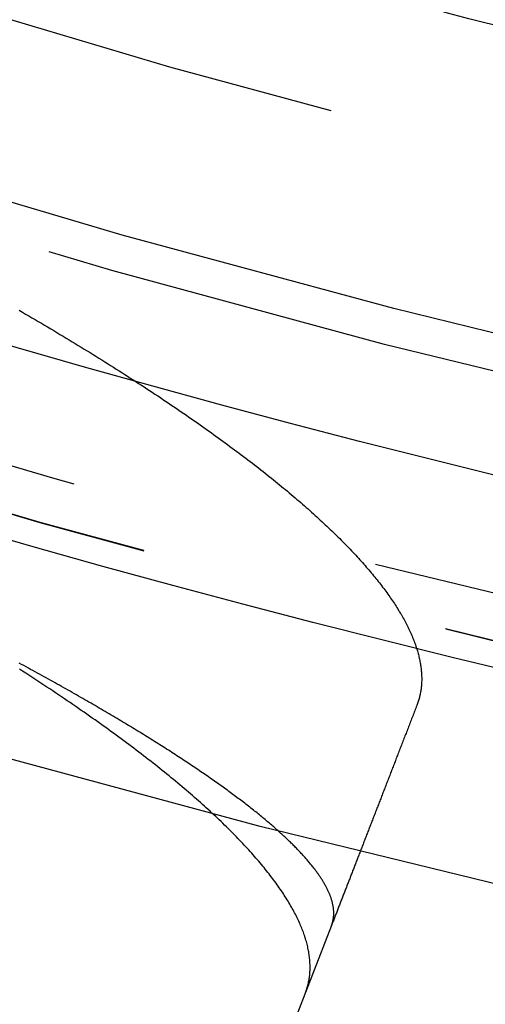
# Model space of a CAD drawing. Extents: x -51 to 51, y -201 to 147.
# Drawn here: x -13 to -11, y -197 to -193 of the extents above; entities that cross this region are included whole.
import ezdxf

# ---------------------------------------------------------------- set-up
doc = ezdxf.new("R2010")
doc.units = 0
doc.header["$LTSCALE"] = 10
doc.linetypes.add('VERDECKT', pattern=[0.375, 0.25, -0.125])
doc.layers.get('0').update_dxf_attribs({"linetype": 'CONTINUOUS'})
doc.layers.add('STEMPEL', color=3, linetype='CONTINUOUS')

# ---------------------------------------------------------------- blocks, each defined once
blk = doc.blocks.new('A$CFEFF1DA3')
at = {"color": 1, "linetype": 'VERDECKT'}
blk.add_line((-11.67103, -46.73579), (-12.11242, -47.87513), dxfattribs=at)
at = {"color": 1}
for points in [[(-11.671, -46.7358, 0), (-11.6702, -46.7337, 0), (-11.6695, -46.7315, 0), (-11.6687, -46.7294, 0), (-11.668, -46.7272, 0), (-11.6674, -46.725, 0), (-11.6668, -46.7228, 0), (-11.6662, -46.7206, 0), (-11.6657, -46.7184, 0), (-11.6652, -46.7162, 0), (-11.6647, -46.7139, 0), (-11.6643, -46.7117, 0), (-11.6639, -46.7094, 0), (-11.6635, -46.7072, 0), (-11.6632, -46.7049, 0), (-11.663, -46.7026, 0), (-11.6627, -46.7002, 0), (-11.6625, -46.6979, 0), (-11.6624, -46.6956, 0), (-11.6622, -46.6932, 0), (-11.6621, -46.6909, 0), (-11.6621, -46.6885, 0), (-11.6621, -46.6861, 0), (-11.6621, -46.6837, 0), (-11.6622, -46.6813, 0), (-11.6623, -46.6789, 0), (-11.6624, -46.6764, 0), (-11.6626, -46.674, 0), (-11.6628, -46.6715, 0), (-11.6631, -46.6691, 0), (-11.6634, -46.6666, 0), (-11.6637, -46.6641, 0), (-11.6641, -46.6616, 0), (-11.6645, -46.659, 0), (-11.6649, -46.6565, 0), (-11.6654, -46.654, 0), (-11.6659, -46.6514, 0), (-11.6665, -46.6488, 0), (-11.667, -46.6463, 0), (-11.6677, -46.6437, 0), (-11.6683, -46.6411, 0), (-11.6691, -46.6384, 0), (-11.6698, -46.6358, 0), (-11.6706, -46.6332, 0), (-11.6714, -46.6305, 0), (-11.6722, -46.6279, 0), (-11.6731, -46.6252, 0), (-11.6741, -46.6225, 0), (-11.675, -46.6198, 0), (-11.676, -46.6171, 0), (-11.6771, -46.6144, 0), (-11.6782, -46.6116, 0), (-11.6793, -46.6089, 0), (-11.6804, -46.6061, 0), (-11.6816, -46.6033, 0), (-11.6829, -46.6006, 0), (-11.6841, -46.5978, 0), (-11.6854, -46.595, 0), (-11.6868, -46.5921, 0), (-11.6882, -46.5893, 0), (-11.6896, -46.5865, 0), (-11.691, -46.5836, 0), (-11.6925, -46.5807, 0), (-11.6941, -46.5779, 0), (-11.6956, -46.575, 0), (-11.6973, -46.5721, 0), (-11.6989, -46.5692, 0), (-11.7006, -46.5662, 0), (-11.7023, -46.5633, 0), (-11.7041, -46.5604, 0), (-11.7058, -46.5574, 0), (-11.7077, -46.5544, 0), (-11.7095, -46.5514, 0), (-11.7115, -46.5484, 0), (-11.7134, -46.5454, 0), (-11.7154, -46.5424, 0), (-11.7174, -46.5394, 0), (-11.7195, -46.5364, 0), (-11.7215, -46.5333, 0), (-11.7237, -46.5302, 0), (-11.7258, -46.5272, 0), (-11.7281, -46.5241, 0), (-11.7303, -46.521, 0), (-11.7326, -46.5179, 0), (-11.7349, -46.5147, 0), (-11.7373, -46.5116, 0), (-11.7396, -46.5085, 0), (-11.7421, -46.5053, 0), (-11.7445, -46.5021, 0), (-11.747, -46.499, 0), (-11.7496, -46.4958, 0), (-11.7522, -46.4926, 0), (-11.7548, -46.4894, 0), (-11.7574, -46.4861, 0), (-11.7601, -46.4829, 0), (-11.7629, -46.4797, 0), (-11.7656, -46.4764, 0), (-11.7684, -46.4731, 0), (-11.7713, -46.4699, 0), (-11.7742, -46.4666, 0), (-11.7771, -46.4633, 0), (-11.78, -46.4599, 0), (-11.783, -46.4566, 0), (-11.786, -46.4533, 0), (-11.7891, -46.4499, 0), (-11.7922, -46.4466, 0), (-11.7954, -46.4432, 0), (-11.7985, -46.4398, 0), (-11.8017, -46.4364, 0), (-11.805, -46.433, 0), (-11.8083, -46.4296, 0), (-11.8116, -46.4262, 0), (-11.815, -46.4227, 0), (-11.8184, -46.4193, 0), (-11.8218, -46.4158, 0), (-11.8253, -46.4124, 0), (-11.8288, -46.4089, 0), (-11.8324, -46.4054, 0), (-11.8359, -46.4019, 0), (-11.8396, -46.3984, 0), (-11.8432, -46.3948, 0), (-11.8469, -46.3913, 0), (-11.8507, -46.3878, 0), (-11.8544, -46.3842, 0), (-11.8582, -46.3806, 0), (-11.8621, -46.3771, 0), (-11.8659, -46.3735, 0), (-11.8699, -46.3699, 0), (-11.8738, -46.3663, 0), (-11.8778, -46.3627, 0), (-11.8818, -46.359, 0), (-11.8859, -46.3554, 0), (-11.89, -46.3517, 0), (-11.8941, -46.3481, 0), (-11.8983, -46.3444, 0), (-11.9025, -46.3407, 0), (-11.9067, -46.337, 0), (-11.911, -46.3334, 0), (-11.9153, -46.3296, 0), (-11.9196, -46.3259, 0), (-11.924, -46.3222, 0), (-11.9284, -46.3185, 0), (-11.9329, -46.3147, 0), (-11.9374, -46.311, 0), (-11.9419, -46.3072, 0), (-11.9465, -46.3034, 0), (-11.9511, -46.2996, 0), (-11.9557, -46.2958, 0), (-11.9604, -46.292, 0), (-11.9651, -46.2882, 0), (-11.9698, -46.2844, 0), (-11.9746, -46.2805, 0), (-11.9794, -46.2767, 0), (-11.9842, -46.2728, 0), (-11.9891, -46.2689, 0), (-11.994, -46.2651, 0), (-11.999, -46.2612, 0), (-12.004, -46.2573, 0), (-12.009, -46.2534, 0), (-12.0141, -46.2495, 0), (-12.0192, -46.2455, 0), (-12.0243, -46.2416, 0), (-12.0295, -46.2377, 0), (-12.0347, -46.2337, 0), (-12.0399, -46.2297, 0), (-12.0452, -46.2258, 0), (-12.0505, -46.2218, 0), (-12.0558, -46.2178, 0), (-12.0612, -46.2138, 0), (-12.0666, -46.2098, 0), (-12.072, -46.2057, 0), (-12.0775, -46.2017, 0), (-12.083, -46.1977, 0), (-12.0886, -46.1936, 0), (-12.0942, -46.1895, 0), (-12.0998, -46.1855, 0), (-12.1055, -46.1814, 0), (-12.1111, -46.1773, 0), (-12.1169, -46.1732, 0), (-12.1226, -46.1691, 0), (-12.1284, -46.165, 0), (-12.1343, -46.1608, 0), (-12.1401, -46.1567, 0), (-12.146, -46.1526, 0), (-12.152, -46.1484, 0), (-12.1579, -46.1442, 0), (-12.1639, -46.1401, 0), (-12.17, -46.1359, 0), (-12.176, -46.1317, 0), (-12.1821, -46.1275, 0), (-12.1883, -46.1233, 0), (-12.1945, -46.119, 0), (-12.2007, -46.1148, 0), (-12.2069, -46.1106, 0), (-12.2132, -46.1063, 0), (-12.2195, -46.1021, 0), (-12.2258, -46.0978, 0), (-12.2322, -46.0935, 0), (-12.2386, -46.0892, 0), (-12.2451, -46.0849, 0), (-12.2516, -46.0806, 0), (-12.2581, -46.0763, 0), (-12.2647, -46.072, 0), (-12.2712, -46.0676, 0), (-12.2779, -46.0633, 0), (-12.2845, -46.059, 0), (-12.2912, -46.0546, 0), (-12.2979, -46.0502, 0), (-12.3047, -46.0458, 0), (-12.3115, -46.0415, 0), (-12.3183, -46.0371, 0), (-12.3252, -46.0327, 0), (-12.332, -46.0282, 0), (-12.339, -46.0238, 0), (-12.3459, -46.0194, 0), (-12.3529, -46.0149, 0), (-12.36, -46.0105, 0), (-12.367, -46.006, 0), (-12.3741, -46.0016, 0), (-12.3812, -45.9971, 0), (-12.3884, -45.9926, 0), (-12.3956, -45.9881, 0), (-12.4028, -45.9836, 0), (-12.4101, -45.9791, 0), (-12.4174, -45.9746, 0), (-12.4247, -45.97, 0), (-12.4321, -45.9655, 0), (-12.4395, -45.9609, 0), (-12.4469, -45.9564, 0), (-12.4544, -45.9518, 0), (-12.4619, -45.9473, 0), (-12.4694, -45.9427, 0), (-12.477, -45.9381, 0), (-12.4846, -45.9335, 0), (-12.4922, -45.9289, 0), (-12.4998, -45.9242, 0), (-12.5075, -45.9196, 0), (-12.5153, -45.915, 0), (-12.523, -45.9103, 0), (-12.5308, -45.9057, 0), (-12.5387, -45.901, 0), (-12.5465, -45.8964, 0), (-12.5544, -45.8917, 0), (-12.5623, -45.887, 0), (-12.5703, -45.8823, 0), (-12.5783, -45.8776, 0), (-12.5863, -45.8729, 0), (-12.5944, -45.8682, 0), (-12.6025, -45.8634, 0), (-12.6106, -45.8587, 0), (-12.6187, -45.854, 0), (-12.6269, -45.8492, 0), (-12.6351, -45.8445, 0), (-12.6434, -45.8397, 0), (-12.6516, -45.8349, 0), (-12.6599, -45.8302, 0), (-12.6683, -45.8254, 0), (-12.6766, -45.8206, 0), (-12.685, -45.8158, 0), (-12.6934, -45.811, 0), (-12.7019, -45.8062, 0), (-12.7104, -45.8013, 0), (-12.7189, -45.7965, 0), (-12.7274, -45.7917, 0), (-12.736, -45.7868, 0), (-12.7446, -45.782, 0), (-12.7533, -45.7771, 0), (-12.7619, -45.7723, 0), (-12.7706, -45.7674, 0), (-12.7793, -45.7625, 0), (-12.7881, -45.7576, 0), (-12.7969, -45.7527, 0), (-12.8057, -45.7478, 0), (-12.8145, -45.7429, 0), (-12.8234, -45.738, 0), (-12.8323, -45.7331, 0), (-12.8413, -45.7282, 0), (-12.8502, -45.7232, 0), (-12.8592, -45.7183, 0), (-12.8682, -45.7133, 0), (-12.8773, -45.7084, 0), (-12.8864, -45.7034, 0), (-12.8955, -45.6985, 0), (-12.9046, -45.6935, 0), (-12.9138, -45.6885, 0), (-12.923, -45.6835, 0)], [(-12.9232, -44.268, 0), (-12.9104, -44.2755, 0), (-12.8976, -44.2829, 0), (-12.8848, -44.2904, 0), (-12.8721, -44.2978, 0), (-12.8594, -44.3052, 0), (-12.8468, -44.3127, 0), (-12.8342, -44.3201, 0), (-12.8217, -44.3275, 0), (-12.8092, -44.3349, 0), (-12.7968, -44.3423, 0), (-12.7844, -44.3497, 0), (-12.772, -44.3571, 0), (-12.7597, -44.3645, 0), (-12.7474, -44.3719, 0), (-12.7352, -44.3792, 0), (-12.723, -44.3866, 0), (-12.7109, -44.3939, 0), (-12.6988, -44.4013, 0), (-12.6867, -44.4086, 0), (-12.6747, -44.416, 0), (-12.6628, -44.4233, 0), (-12.6509, -44.4306, 0), (-12.639, -44.4379, 0), (-12.6272, -44.4452, 0), (-12.6154, -44.4526, 0), (-12.6037, -44.4598, 0), (-12.592, -44.4671, 0), (-12.5804, -44.4744, 0), (-12.5688, -44.4817, 0), (-12.5572, -44.4889, 0), (-12.5457, -44.4962, 0), (-12.5343, -44.5035, 0), (-12.5229, -44.5107, 0), (-12.5115, -44.5179, 0), (-12.5002, -44.5252, 0), (-12.4889, -44.5324, 0), (-12.4777, -44.5396, 0), (-12.4665, -44.5468, 0), (-12.4554, -44.554, 0), (-12.4443, -44.5612, 0), (-12.4333, -44.5684, 0), (-12.4223, -44.5755, 0), (-12.4113, -44.5827, 0), (-12.4004, -44.5899, 0), (-12.3896, -44.597, 0), (-12.3788, -44.6042, 0), (-12.368, -44.6113, 0), (-12.3573, -44.6184, 0), (-12.3467, -44.6255, 0), (-12.3361, -44.6326, 0), (-12.3255, -44.6397, 0), (-12.315, -44.6468, 0), (-12.3046, -44.6539, 0), (-12.2942, -44.661, 0), (-12.2838, -44.668, 0), (-12.2735, -44.6751, 0), (-12.2632, -44.6821, 0), (-12.2531, -44.6891, 0), (-12.2429, -44.6962, 0), (-12.2328, -44.7032, 0), (-12.2228, -44.7102, 0), (-12.2128, -44.7171, 0), (-12.2028, -44.7241, 0), (-12.1929, -44.7311, 0), (-12.1831, -44.738, 0), (-12.1733, -44.745, 0), (-12.1636, -44.7519, 0), (-12.1539, -44.7588, 0), (-12.1442, -44.7657, 0), (-12.1347, -44.7726, 0), (-12.1251, -44.7795, 0), (-12.1157, -44.7864, 0), (-12.1062, -44.7933, 0), (-12.0969, -44.8001, 0), (-12.0875, -44.807, 0), (-12.0783, -44.8138, 0), (-12.0691, -44.8206, 0), (-12.0599, -44.8275, 0), (-12.0508, -44.8343, 0), (-12.0417, -44.841, 0), (-12.0327, -44.8478, 0), (-12.0238, -44.8546, 0), (-12.0149, -44.8614, 0), (-12.006, -44.8681, 0), (-11.9972, -44.8748, 0), (-11.9885, -44.8816, 0), (-11.9798, -44.8883, 0), (-11.9711, -44.895, 0), (-11.9626, -44.9017, 0), (-11.954, -44.9083, 0), (-11.9455, -44.915, 0), (-11.9371, -44.9217, 0), (-11.9287, -44.9283, 0), (-11.9204, -44.9349, 0), (-11.9122, -44.9415, 0), (-11.9039, -44.9482, 0), (-11.8958, -44.9547, 0), (-11.8877, -44.9613, 0), (-11.8796, -44.9679, 0), (-11.8716, -44.9745, 0), (-11.8637, -44.981, 0), (-11.8558, -44.9875, 0), (-11.848, -44.9941, 0), (-11.8402, -45.0006, 0), (-11.8325, -45.0071, 0), (-11.8248, -45.0136, 0), (-11.8172, -45.02, 0), (-11.8096, -45.0265, 0), (-11.8021, -45.033, 0), (-11.7946, -45.0394, 0), (-11.7872, -45.0458, 0), (-11.7799, -45.0522, 0), (-11.7726, -45.0586, 0), (-11.7653, -45.065, 0), (-11.7582, -45.0714, 0), (-11.751, -45.0778, 0), (-11.7439, -45.0841, 0), (-11.7369, -45.0905, 0), (-11.73, -45.0968, 0), (-11.723, -45.1031, 0), (-11.7162, -45.1094, 0), (-11.7094, -45.1157, 0), (-11.7026, -45.122, 0), (-11.6959, -45.1282, 0), (-11.6893, -45.1345, 0), (-11.6827, -45.1407, 0), (-11.6762, -45.1469, 0), (-11.6697, -45.1531, 0), (-11.6633, -45.1593, 0), (-11.657, -45.1655, 0), (-11.6507, -45.1717, 0), (-11.6444, -45.1779, 0), (-11.6382, -45.184, 0), (-11.6321, -45.1901, 0), (-11.626, -45.1962, 0), (-11.62, -45.2023, 0), (-11.614, -45.2084, 0), (-11.6081, -45.2145, 0), (-11.6023, -45.2205, 0), (-11.5965, -45.2266, 0), (-11.5908, -45.2326, 0), (-11.5851, -45.2386, 0), (-11.5795, -45.2446, 0), (-11.5739, -45.2506, 0), (-11.5684, -45.2565, 0), (-11.563, -45.2625, 0), (-11.5576, -45.2684, 0), (-11.5523, -45.2743, 0), (-11.547, -45.2802, 0), (-11.5418, -45.2861, 0), (-11.5367, -45.292, 0), (-11.5316, -45.2978, 0), (-11.5265, -45.3037, 0), (-11.5215, -45.3095, 0), (-11.5166, -45.3153, 0), (-11.5117, -45.3211, 0), (-11.5069, -45.3269, 0), (-11.5022, -45.3326, 0), (-11.4975, -45.3384, 0), (-11.4928, -45.3441, 0), (-11.4883, -45.3498, 0), (-11.4837, -45.3555, 0), (-11.4793, -45.3612, 0), (-11.4749, -45.3669, 0), (-11.4705, -45.3725, 0), (-11.4662, -45.3782, 0), (-11.462, -45.3838, 0), (-11.4578, -45.3894, 0), (-11.4537, -45.395, 0), (-11.4496, -45.4006, 0), (-11.4456, -45.4061, 0), (-11.4417, -45.4117, 0), (-11.4378, -45.4172, 0), (-11.434, -45.4227, 0), (-11.4302, -45.4282, 0), (-11.4265, -45.4337, 0), (-11.4228, -45.4392, 0), (-11.4192, -45.4446, 0), (-11.4157, -45.45, 0), (-11.4122, -45.4554, 0), (-11.4088, -45.4608, 0), (-11.4054, -45.4662, 0), (-11.4021, -45.4716, 0), (-11.3988, -45.4769, 0), (-11.3956, -45.4823, 0), (-11.3925, -45.4876, 0), (-11.3894, -45.4929, 0), (-11.3864, -45.4982, 0), (-11.3834, -45.5034, 0), (-11.3805, -45.5087, 0), (-11.3777, -45.5139, 0), (-11.3749, -45.5191, 0), (-11.3722, -45.5243, 0), (-11.3695, -45.5295, 0), (-11.3669, -45.5347, 0), (-11.3643, -45.5398, 0), (-11.3618, -45.545, 0), (-11.3594, -45.5501, 0), (-11.357, -45.5552, 0), (-11.3547, -45.5603, 0), (-11.3524, -45.5653, 0), (-11.3502, -45.5704, 0), (-11.3481, -45.5754, 0), (-11.346, -45.5804, 0), (-11.3439, -45.5854, 0), (-11.342, -45.5904, 0), (-11.3401, -45.5954, 0), (-11.3382, -45.6003, 0), (-11.3364, -45.6053, 0), (-11.3347, -45.6102, 0), (-11.333, -45.6151, 0), (-11.3313, -45.6199, 0), (-11.3298, -45.6248, 0), (-11.3283, -45.6296, 0), (-11.3268, -45.6345, 0), (-11.3254, -45.6393, 0), (-11.3241, -45.6441, 0), (-11.3228, -45.6488, 0), (-11.3216, -45.6536, 0), (-11.3204, -45.6583, 0), (-11.3193, -45.6631, 0), (-11.3183, -45.6678, 0), (-11.3173, -45.6724, 0), (-11.3164, -45.6771, 0), (-11.3155, -45.6818, 0), (-11.3147, -45.6864, 0), (-11.314, -45.691, 0), (-11.3133, -45.6956, 0), (-11.3127, -45.7002, 0), (-11.3121, -45.7048, 0), (-11.3116, -45.7093, 0), (-11.3111, -45.7138, 0), (-11.3107, -45.7183, 0), (-11.3104, -45.7228, 0), (-11.3101, -45.7273, 0), (-11.3099, -45.7317, 0), (-11.3097, -45.7362, 0), (-11.3096, -45.7406, 0), (-11.3096, -45.745, 0), (-11.3096, -45.7494, 0), (-11.3096, -45.7537, 0), (-11.3098, -45.7581, 0), (-11.31, -45.7624, 0), (-11.3102, -45.7667, 0), (-11.3105, -45.771, 0), (-11.3109, -45.7753, 0), (-11.3113, -45.7795, 0), (-11.3118, -45.7838, 0), (-11.3123, -45.788, 0), (-11.3129, -45.7922, 0), (-11.3136, -45.7964, 0), (-11.3143, -45.8005, 0), (-11.3151, -45.8047, 0), (-11.3159, -45.8088, 0), (-11.3168, -45.8129, 0), (-11.3178, -45.817, 0), (-11.3188, -45.821, 0), (-11.3199, -45.8251, 0), (-11.321, -45.8291, 0), (-11.3222, -45.8331, 0), (-11.3234, -45.8371, 0), (-11.3247, -45.8411, 0), (-11.3261, -45.845, 0), (-11.3275, -45.849, 0), (-11.329, -45.8529, 0)], [(-11.7758, -47.0062, 0), (-11.7742, -47.0019, 0), (-11.7726, -46.9976, 0), (-11.7712, -46.9933, 0), (-11.7698, -46.9889, 0), (-11.7684, -46.9846, 0), (-11.7672, -46.9801, 0), (-11.766, -46.9757, 0), (-11.7649, -46.9713, 0), (-11.7638, -46.9668, 0), (-11.7629, -46.9623, 0), (-11.762, -46.9578, 0), (-11.7612, -46.9532, 0), (-11.7604, -46.9486, 0), (-11.7598, -46.944, 0), (-11.7592, -46.9394, 0), (-11.7586, -46.9348, 0), (-11.7582, -46.9301, 0), (-11.7578, -46.9254, 0), (-11.7575, -46.9207, 0), (-11.7572, -46.9159, 0), (-11.7571, -46.9112, 0), (-11.757, -46.9064, 0), (-11.757, -46.9016, 0), (-11.757, -46.8968, 0), (-11.7572, -46.8919, 0), (-11.7574, -46.887, 0), (-11.7576, -46.8821, 0), (-11.758, -46.8772, 0), (-11.7584, -46.8723, 0), (-11.7589, -46.8673, 0), (-11.7595, -46.8623, 0), (-11.7601, -46.8573, 0), (-11.7608, -46.8522, 0), (-11.7616, -46.8472, 0), (-11.7625, -46.8421, 0), (-11.7634, -46.837, 0), (-11.7644, -46.8318, 0), (-11.7655, -46.8267, 0), (-11.7666, -46.8215, 0), (-11.7678, -46.8163, 0), (-11.7691, -46.8111, 0), (-11.7705, -46.8059, 0), (-11.7719, -46.8006, 0), (-11.7734, -46.7953, 0), (-11.775, -46.79, 0), (-11.7767, -46.7847, 0), (-11.7784, -46.7793, 0), (-11.7802, -46.7739, 0), (-11.7821, -46.7685, 0), (-11.784, -46.7631, 0), (-11.7861, -46.7577, 0), (-11.7882, -46.7522, 0), (-11.7903, -46.7467, 0), (-11.7926, -46.7412, 0), (-11.7949, -46.7357, 0), (-11.7973, -46.7301, 0), (-11.7997, -46.7245, 0), (-11.8023, -46.7189, 0), (-11.8049, -46.7133, 0), (-11.8075, -46.7077, 0), (-11.8103, -46.702, 0), (-11.8131, -46.6963, 0), (-11.816, -46.6906, 0), (-11.819, -46.6849, 0), (-11.822, -46.6792, 0), (-11.8251, -46.6734, 0), (-11.8283, -46.6676, 0), (-11.8316, -46.6618, 0), (-11.8349, -46.656, 0), (-11.8383, -46.6501, 0), (-11.8418, -46.6442, 0), (-11.8454, -46.6383, 0), (-11.849, -46.6324, 0), (-11.8527, -46.6265, 0), (-11.8565, -46.6205, 0), (-11.8603, -46.6145, 0), (-11.8642, -46.6085, 0), (-11.8682, -46.6025, 0), (-11.8722, -46.5965, 0), (-11.8764, -46.5904, 0), (-11.8806, -46.5844, 0), (-11.8848, -46.5783, 0), (-11.8892, -46.5722, 0), (-11.8936, -46.566, 0), (-11.8981, -46.5599, 0), (-11.9026, -46.5537, 0), (-11.9073, -46.5475, 0), (-11.912, -46.5413, 0), (-11.9167, -46.5351, 0), (-11.9216, -46.5288, 0), (-11.9265, -46.5226, 0), (-11.9315, -46.5163, 0), (-11.9365, -46.51, 0), (-11.9417, -46.5037, 0), (-11.9469, -46.4973, 0), (-11.9521, -46.491, 0), (-11.9575, -46.4846, 0), (-11.9629, -46.4782, 0), (-11.9684, -46.4718, 0), (-11.9739, -46.4653, 0), (-11.9795, -46.4589, 0), (-11.9852, -46.4524, 0), (-11.991, -46.4459, 0), (-11.9968, -46.4394, 0), (-12.0027, -46.4329, 0), (-12.0087, -46.4263, 0), (-12.0147, -46.4198, 0), (-12.0209, -46.4132, 0), (-12.027, -46.4066, 0), (-12.0333, -46.4, 0), (-12.0396, -46.3934, 0), (-12.046, -46.3867, 0), (-12.0525, -46.38, 0), (-12.059, -46.3733, 0), (-12.0656, -46.3666, 0), (-12.0723, -46.3599, 0), (-12.079, -46.3532, 0), (-12.0859, -46.3464, 0), (-12.0927, -46.3396, 0), (-12.0997, -46.3328, 0), (-12.1067, -46.326, 0), (-12.1138, -46.3192, 0), (-12.121, -46.3123, 0), (-12.1282, -46.3055, 0), (-12.1355, -46.2986, 0), (-12.1429, -46.2917, 0), (-12.1503, -46.2848, 0), (-12.1579, -46.2778, 0), (-12.1654, -46.2709, 0), (-12.1731, -46.2639, 0), (-12.1808, -46.2569, 0), (-12.1886, -46.2499, 0), (-12.1965, -46.2429, 0), (-12.2044, -46.2359, 0), (-12.2124, -46.2288, 0), (-12.2204, -46.2218, 0), (-12.2286, -46.2147, 0), (-12.2368, -46.2076, 0), (-12.245, -46.2005, 0), (-12.2534, -46.1933, 0), (-12.2618, -46.1862, 0), (-12.2703, -46.179, 0), (-12.2788, -46.1718, 0), (-12.2874, -46.1646, 0), (-12.2961, -46.1574, 0), (-12.3049, -46.1502, 0), (-12.3137, -46.1429, 0), (-12.3226, -46.1356, 0), (-12.3315, -46.1284, 0), (-12.3405, -46.1211, 0), (-12.3496, -46.1138, 0), (-12.3588, -46.1064, 0), (-12.368, -46.0991, 0), (-12.3773, -46.0918, 0), (-12.3866, -46.0844, 0), (-12.396, -46.077, 0), (-12.4055, -46.0696, 0), (-12.415, -46.0622, 0), (-12.4246, -46.0548, 0), (-12.4343, -46.0474, 0), (-12.444, -46.0399, 0), (-12.4538, -46.0325, 0), (-12.4637, -46.025, 0), (-12.4736, -46.0175, 0), (-12.4836, -46.01, 0), (-12.4936, -46.0025, 0), (-12.5038, -45.995, 0), (-12.5139, -45.9875, 0), (-12.5242, -45.9799, 0), (-12.5345, -45.9723, 0), (-12.5449, -45.9648, 0), (-12.5553, -45.9572, 0), (-12.5658, -45.9496, 0), (-12.5764, -45.942, 0), (-12.587, -45.9343, 0), (-12.5977, -45.9267, 0), (-12.6084, -45.919, 0), (-12.6192, -45.9114, 0), (-12.6301, -45.9037, 0), (-12.641, -45.896, 0), (-12.652, -45.8883, 0), (-12.6631, -45.8806, 0), (-12.6742, -45.8729, 0), (-12.6854, -45.8651, 0), (-12.6966, -45.8574, 0), (-12.708, -45.8496, 0), (-12.7193, -45.8418, 0), (-12.7308, -45.834, 0), (-12.7422, -45.8262, 0), (-12.7538, -45.8184, 0), (-12.7654, -45.8106, 0), (-12.7771, -45.8028, 0), (-12.7888, -45.7949, 0), (-12.8006, -45.7871, 0), (-12.8125, -45.7792, 0), (-12.8244, -45.7713, 0), (-12.8364, -45.7634, 0), (-12.8484, -45.7555, 0), (-12.8605, -45.7476, 0), (-12.8727, -45.7397, 0), (-12.8849, -45.7317, 0), (-12.8972, -45.7238, 0), (-12.9095, -45.7158, 0), (-12.922, -45.7079, 0)], [(-11.329, -45.8529, 0), (-11.3311, -45.8583, 0), (-11.3332, -45.8637, 0), (-11.3353, -45.8691, 0), (-11.3374, -45.8745, 0), (-11.3395, -45.8799, 0), (-11.3415, -45.8853, 0), (-11.3436, -45.8907, 0), (-11.3457, -45.896, 0), (-11.3478, -45.9014, 0), (-11.3499, -45.9067, 0), (-11.3519, -45.9121, 0), (-11.354, -45.9174, 0), (-11.3561, -45.9227, 0), (-11.3581, -45.9281, 0), (-11.3602, -45.9334, 0), (-11.3622, -45.9387, 0), (-11.3643, -45.944, 0), (-11.3663, -45.9492, 0), (-11.3684, -45.9545, 0), (-11.3704, -45.9598, 0), (-11.3724, -45.9651, 0), (-11.3745, -45.9703, 0), (-11.3765, -45.9756, 0), (-11.3785, -45.9808, 0), (-11.3806, -45.986, 0), (-11.3826, -45.9912, 0), (-11.3846, -45.9965, 0), (-11.3866, -46.0017, 0), (-11.3886, -46.0069, 0), (-11.3907, -46.012, 0), (-11.3927, -46.0172, 0), (-11.3947, -46.0224, 0), (-11.3967, -46.0276, 0), (-11.3987, -46.0327, 0), (-11.4007, -46.0379, 0), (-11.4026, -46.043, 0), (-11.4046, -46.0481, 0), (-11.4066, -46.0533, 0), (-11.4086, -46.0584, 0), (-11.4106, -46.0635, 0), (-11.4126, -46.0686, 0), (-11.4145, -46.0737, 0), (-11.4165, -46.0787, 0), (-11.4185, -46.0838, 0), (-11.4204, -46.0889, 0), (-11.4224, -46.0939, 0), (-11.4243, -46.099, 0), (-11.4263, -46.104, 0), (-11.4282, -46.1091, 0), (-11.4302, -46.1141, 0), (-11.4321, -46.1191, 0), (-11.4341, -46.1241, 0), (-11.436, -46.1291, 0), (-11.4379, -46.1341, 0), (-11.4399, -46.1391, 0), (-11.4418, -46.144, 0), (-11.4437, -46.149, 0), (-11.4456, -46.154, 0), (-11.4475, -46.1589, 0), (-11.4495, -46.1638, 0), (-11.4514, -46.1688, 0), (-11.4533, -46.1737, 0), (-11.4552, -46.1786, 0), (-11.4571, -46.1835, 0), (-11.459, -46.1884, 0), (-11.4609, -46.1933, 0), (-11.4628, -46.1982, 0), (-11.4647, -46.2031, 0), (-11.4665, -46.2079, 0), (-11.4684, -46.2128, 0), (-11.4703, -46.2176, 0), (-11.4722, -46.2225, 0), (-11.474, -46.2273, 0), (-11.4759, -46.2321, 0), (-11.4778, -46.2369, 0), (-11.4796, -46.2417, 0), (-11.4815, -46.2465, 0), (-11.4833, -46.2513, 0), (-11.4852, -46.2561, 0), (-11.487, -46.2609, 0), (-11.4889, -46.2656, 0), (-11.4907, -46.2704, 0), (-11.4926, -46.2751, 0), (-11.4944, -46.2799, 0), (-11.4962, -46.2846, 0), (-11.4981, -46.2893, 0), (-11.4999, -46.294, 0), (-11.5017, -46.2987, 0), (-11.5035, -46.3034, 0), (-11.5053, -46.3081, 0), (-11.5072, -46.3128, 0), (-11.509, -46.3174, 0), (-11.5108, -46.3221, 0), (-11.5126, -46.3268, 0), (-11.5144, -46.3314, 0), (-11.5162, -46.336, 0), (-11.518, -46.3407, 0), (-11.5197, -46.3453, 0), (-11.5215, -46.3499, 0), (-11.5233, -46.3545, 0), (-11.5251, -46.3591, 0), (-11.5269, -46.3636, 0), (-11.5286, -46.3682, 0), (-11.5304, -46.3728, 0), (-11.5322, -46.3773, 0), (-11.5339, -46.3819, 0), (-11.5357, -46.3864, 0), (-11.5374, -46.3909, 0), (-11.5392, -46.3955, 0), (-11.5409, -46.4, 0), (-11.5427, -46.4045, 0), (-11.5444, -46.409, 0), (-11.5462, -46.4135, 0), (-11.5479, -46.4179, 0), (-11.5496, -46.4224, 0), (-11.5514, -46.4269, 0), (-11.5531, -46.4313, 0), (-11.5548, -46.4358, 0), (-11.5565, -46.4402, 0), (-11.5582, -46.4446, 0), (-11.5599, -46.449, 0), (-11.5616, -46.4534, 0), (-11.5634, -46.4578, 0), (-11.5651, -46.4622, 0), (-11.5667, -46.4666, 0), (-11.5684, -46.471, 0), (-11.5701, -46.4753, 0), (-11.5718, -46.4797, 0), (-11.5735, -46.484, 0), (-11.5752, -46.4884, 0), (-11.5769, -46.4927, 0), (-11.5785, -46.497, 0), (-11.5802, -46.5013, 0), (-11.5819, -46.5056, 0), (-11.5835, -46.5099, 0), (-11.5852, -46.5142, 0), (-11.5868, -46.5185, 0), (-11.5885, -46.5227, 0), (-11.5901, -46.527, 0), (-11.5918, -46.5312, 0), (-11.5934, -46.5355, 0), (-11.5951, -46.5397, 0), (-11.5967, -46.5439, 0), (-11.5983, -46.5481, 0), (-11.6, -46.5523, 0), (-11.6016, -46.5565, 0), (-11.6032, -46.5607, 0), (-11.6048, -46.5649, 0), (-11.6064, -46.569, 0), (-11.608, -46.5732, 0), (-11.6097, -46.5773, 0), (-11.6113, -46.5815, 0), (-11.6129, -46.5856, 0), (-11.6145, -46.5897, 0), (-11.616, -46.5938, 0), (-11.6176, -46.598, 0), (-11.6192, -46.602, 0), (-11.6208, -46.6061, 0), (-11.6224, -46.6102, 0), (-11.624, -46.6143, 0), (-11.6255, -46.6183, 0), (-11.6271, -46.6224, 0), (-11.6287, -46.6264, 0), (-11.6302, -46.6304, 0), (-11.6318, -46.6345, 0), (-11.6333, -46.6385, 0), (-11.6349, -46.6425, 0), (-11.6364, -46.6465, 0), (-11.638, -46.6505, 0), (-11.6395, -46.6544, 0), (-11.6411, -46.6584, 0), (-11.6426, -46.6624, 0), (-11.6441, -46.6663, 0), (-11.6456, -46.6702, 0), (-11.6472, -46.6742, 0), (-11.6487, -46.6781, 0), (-11.6502, -46.682, 0), (-11.6517, -46.6859, 0), (-11.6532, -46.6898, 0), (-11.6547, -46.6937, 0), (-11.6562, -46.6975, 0), (-11.6577, -46.7014, 0), (-11.6592, -46.7053, 0), (-11.6607, -46.7091, 0), (-11.6622, -46.7129, 0), (-11.6637, -46.7168, 0), (-11.6651, -46.7206, 0), (-11.6666, -46.7244, 0), (-11.6681, -46.7282, 0), (-11.6696, -46.732, 0), (-11.671, -46.7358, 0)]]:
    blk.add_polyline3d(points, dxfattribs=at)
at = {"color": 3, "linetype": 'CONTINUOUS'}
for radius in [51, 47, 46.25]:
    blk.add_circle((0, 0), radius, dxfattribs=at)
at = {"color": 1, "linetype": 'VERDECKT'}
for radius in [49.5, 47.8453, 46.9, 46.89898, 46.71407, 45.848, 45.7, 45, 44.5, 43.5, 43.3]:
    blk.add_circle((0, 0), radius, dxfattribs=at)
blk.add_arc((0, 0), 49, 241.790068, 255.856991, dxfattribs=at)

msp = doc.modelspace()

# ---------------------------------------------------------------- block references
at = {"layer": 'STEMPEL'}
msp.add_blockref('A$CFEFF1DA3', (0, -150), dxfattribs=at)

doc.saveas('drawing.dxf')
